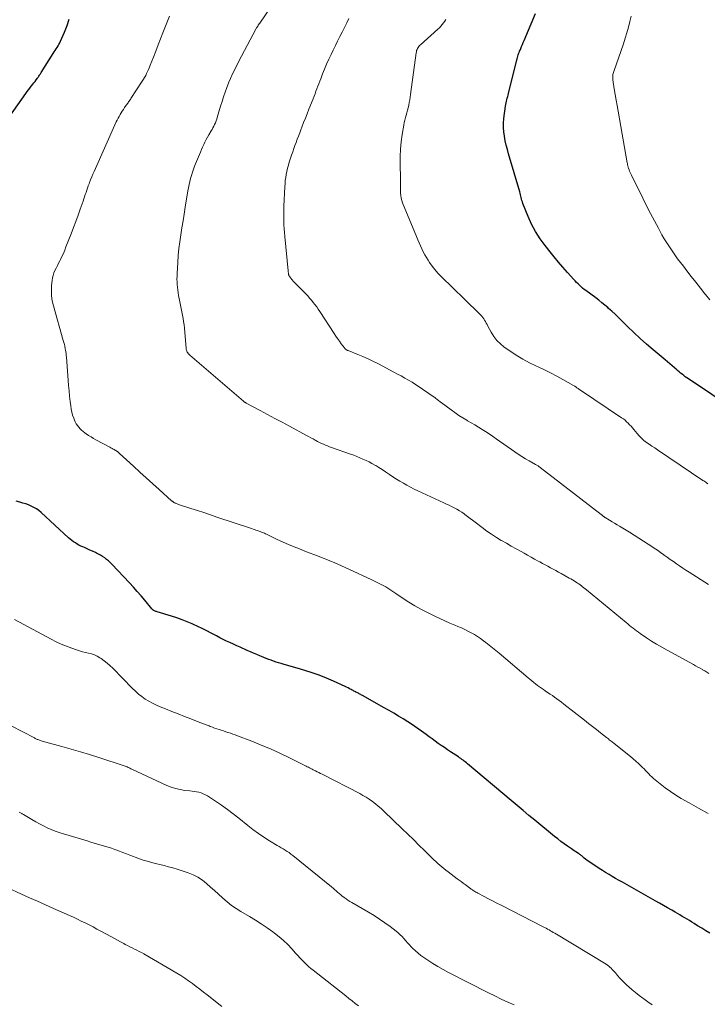
# Model space of a CAD drawing. Units: feet. Extents: x 1975000 to 1980038, y 525000 to 530000.
# Drawn here: x 1975597 to 1975741, y 529150 to 529356 of the extents above; entities that cross this region are included whole.
import ezdxf

# ---------------------------------------------------------------- set-up
doc = ezdxf.new("R2010")
doc.units = ezdxf.units.FT
doc.header["$LTSCALE"] = 100
doc.header["$MEASUREMENT"] = 0
doc.layers.add('CONTOUR INDEX', color=32, linetype='Continuous', lineweight=25)
doc.layers.add('CONTOUR INTERMEDIATE', color=40, linetype='Continuous', lineweight=15)

msp = doc.modelspace()

# ---------------------------------------------------------------- linework, layer by layer
at = {"layer": 'CONTOUR INDEX', "flags": 128}
for points, elevation in [([(1975747.1, 529274.42), (1975737.32, 529280.99), (1975736.98, 529281.22), (1975736.65, 529281.46), (1975736.32, 529281.71), (1975735.99, 529281.97), (1975735.67, 529282.23), (1975735.35, 529282.49), (1975735.04, 529282.76), (1975734.72, 529283.03), (1975734.38, 529283.33), (1975733.9, 529283.74), (1975733.41, 529284.16), (1975732.92, 529284.57), (1975732.44, 529284.99), (1975729.91, 529287.1), (1975728.53, 529288.29), (1975727.18, 529289.5), (1975725.85, 529290.74), (1975724.54, 529292), (1975723.27, 529293.27), (1975722.61, 529293.91), (1975721.94, 529294.54), (1975721.27, 529295.17), (1975720.58, 529295.78), (1975720.41, 529295.93), (1975719.8, 529296.46), (1975719.17, 529296.97), (1975718.54, 529297.47), (1975717.89, 529297.97), (1975715.84, 529299.49), (1975715.5, 529299.75), (1975715.16, 529300.03), (1975714.83, 529300.31), (1975714.51, 529300.61), (1975714.21, 529300.92), (1975713.9, 529301.23), (1975713.6, 529301.54), (1975713.31, 529301.86), (1975711.99, 529303.33), (1975711.05, 529304.39), (1975710.13, 529305.47), (1975709.22, 529306.56), (1975708.33, 529307.66), (1975707.32, 529308.94), (1975706.27, 529310.37), (1975705.32, 529311.86), (1975704.49, 529313.43), (1975703.76, 529315.04), (1975702.66, 529317.77), (1975702.55, 529318.07), (1975702.45, 529318.37), (1975702.36, 529318.67), (1975702.29, 529318.98), (1975702.22, 529319.29), (1975702.14, 529319.6), (1975702.06, 529319.91), (1975701.98, 529320.21), (1975699.66, 529328.18), (1975699.41, 529329.09), (1975699.18, 529330), (1975698.97, 529330.91), (1975698.79, 529331.83), (1975698.66, 529332.76), (1975698.59, 529333.68), (1975698.6, 529334.61), (1975698.68, 529335.54), (1975699.01, 529338.17), (1975699.06, 529338.5), (1975699.12, 529338.83), (1975699.2, 529339.16), (1975699.28, 529339.49), (1975699.38, 529339.81), (1975699.47, 529340.14), (1975699.56, 529340.47), (1975699.64, 529340.79), (1975701.37, 529347.83), (1975701.44, 529348.09), (1975701.51, 529348.36), (1975701.59, 529348.62), (1975701.67, 529348.88), (1975701.76, 529349.14), (1975701.85, 529349.4), (1975701.95, 529349.65), (1975702.06, 529349.91), (1975702.2, 529350.23), (1975702.38, 529350.64), (1975702.56, 529351.06), (1975702.74, 529351.47), (1975702.91, 529351.89), (1975705.26, 529357.56)], 1020), ([(1975593.04, 529333.01), (1975598.6, 529340.81), (1975598.88, 529341.19), (1975599.15, 529341.56), (1975599.44, 529341.93), (1975599.73, 529342.3), (1975599.81, 529342.41), (1975600.06, 529342.72), (1975600.3, 529343.03), (1975600.54, 529343.34), (1975600.77, 529343.66), (1975601.02, 529344), (1975601.13, 529344.15), (1975601.24, 529344.3), (1975601.34, 529344.45), (1975601.44, 529344.61), (1975601.55, 529344.76), (1975601.65, 529344.92), (1975601.75, 529345.07), (1975601.85, 529345.23), (1975604.36, 529349.21), (1975604.56, 529349.52), (1975604.76, 529349.83), (1975604.96, 529350.13), (1975605.16, 529350.44), (1975605.35, 529350.76), (1975605.53, 529351.08), (1975605.7, 529351.4), (1975605.85, 529351.73), (1975606.72, 529353.68), (1975607.25, 529355.01), (1975607.69, 529356.36)], 1000), ([(1975741.79, 529164.85), (1975740.94, 529165.38), (1975740.09, 529165.92), (1975739.23, 529166.45), (1975738.51, 529166.89), (1975738.02, 529167.2), (1975737.52, 529167.5), (1975737.02, 529167.8), (1975736.52, 529168.1), (1975736.01, 529168.39), (1975735.51, 529168.69), (1975735, 529168.98), (1975734.5, 529169.27), (1975733.8, 529169.67), (1975732.94, 529170.16), (1975732.08, 529170.65), (1975731.22, 529171.13), (1975730.37, 529171.62), (1975723.48, 529175.54), (1975722.78, 529175.94), (1975722.07, 529176.35), (1975721.37, 529176.76), (1975720.68, 529177.18), (1975719.98, 529177.6), (1975719.29, 529178.02), (1975718.61, 529178.46), (1975717.93, 529178.9), (1975716.76, 529179.67), (1975716.43, 529179.89), (1975716.11, 529180.13), (1975715.79, 529180.37), (1975715.48, 529180.62), (1975715.06, 529180.98), (1975714.96, 529181.05), (1975714.87, 529181.13), (1975714.78, 529181.2), (1975714.69, 529181.28), (1975714.6, 529181.35), (1975714.5, 529181.42), (1975714.41, 529181.49), (1975714.31, 529181.56), (1975713.95, 529181.79), (1975713.67, 529181.97), (1975713.39, 529182.15), (1975713.12, 529182.34), (1975712.84, 529182.52), (1975712, 529183.11), (1975711.31, 529183.59), (1975710.62, 529184.09), (1975709.96, 529184.61), (1975709.3, 529185.14), (1975705.15, 529188.54), (1975703.91, 529189.56), (1975702.68, 529190.58), (1975701.45, 529191.61), (1975700.22, 529192.64), (1975691.05, 529200.39), (1975690.82, 529200.58), (1975690.59, 529200.76), (1975690.36, 529200.94), (1975690.12, 529201.12), (1975689.88, 529201.29), (1975689.64, 529201.46), (1975689.4, 529201.63), (1975689.15, 529201.79), (1975687.51, 529202.88), (1975686.87, 529203.32), (1975686.22, 529203.75), (1975685.58, 529204.2), (1975684.95, 529204.65), (1975684.32, 529205.11), (1975683.69, 529205.57), (1975683.05, 529206.02), (1975682.42, 529206.48), (1975681.45, 529207.18), (1975680.51, 529207.84), (1975679.56, 529208.5), (1975678.59, 529209.14), (1975677.62, 529209.76), (1975676.64, 529210.37), (1975675.65, 529210.97), (1975674.65, 529211.55), (1975673.65, 529212.12), (1975669.05, 529214.68), (1975668.88, 529214.77), (1975668.71, 529214.86), (1975668.54, 529214.95), (1975668.38, 529215.04), (1975668.21, 529215.13), (1975668.04, 529215.22), (1975667.87, 529215.31), (1975667.7, 529215.39), (1975667.67, 529215.41), (1975667.48, 529215.51), (1975667.3, 529215.61), (1975667.11, 529215.71), (1975666.92, 529215.81), (1975666.68, 529215.94), (1975666.37, 529216.1), (1975666.06, 529216.26), (1975665.74, 529216.41), (1975665.43, 529216.56), (1975662.98, 529217.68), (1975661.51, 529218.32), (1975660.03, 529218.9), (1975658.52, 529219.43), (1975657, 529219.91), (1975655.41, 529220.38), (1975654.67, 529220.59), (1975653.93, 529220.8), (1975653.2, 529221.02), (1975652.46, 529221.23), (1975652.04, 529221.35), (1975651.51, 529221.51), (1975650.99, 529221.68), (1975650.47, 529221.86), (1975649.95, 529222.05), (1975649.44, 529222.25), (1975648.93, 529222.45), (1975648.42, 529222.66), (1975647.91, 529222.86), (1975647.6, 529222.99), (1975646.93, 529223.27), (1975646.27, 529223.55), (1975645.61, 529223.83), (1975644.95, 529224.12), (1975643.48, 529224.77), (1975642.77, 529225.09), (1975642.05, 529225.41), (1975641.34, 529225.75), (1975640.62, 529226.08), (1975639.92, 529226.43), (1975639.21, 529226.78), (1975638.51, 529227.14), (1975637.82, 529227.51), (1975637.38, 529227.75), (1975636.47, 529228.23), (1975635.54, 529228.7), (1975634.61, 529229.14), (1975633.67, 529229.57), (1975633.44, 529229.67), (1975632.38, 529230.13), (1975631.3, 529230.55), (1975630.21, 529230.93), (1975629.11, 529231.29), (1975626.13, 529232.19), (1975625.98, 529232.24), (1975625.84, 529232.29), (1975625.69, 529232.35), (1975625.55, 529232.42), (1975625.41, 529232.49), (1975625.34, 529232.52), (1975625.28, 529232.56), (1975625.22, 529232.6), (1975625.17, 529232.65), (1975625.11, 529232.7), (1975625.06, 529232.74), (1975625.01, 529232.8), (1975624.96, 529232.85), (1975623.51, 529234.62), (1975622.72, 529235.55), (1975621.93, 529236.47), (1975621.12, 529237.37), (1975620.29, 529238.27), (1975616.62, 529242.18), (1975616.27, 529242.54), (1975615.9, 529242.88), (1975615.51, 529243.19), (1975615.11, 529243.49), (1975614.69, 529243.77), (1975614.26, 529244.04), (1975613.83, 529244.28), (1975613.38, 529244.51), (1975613.16, 529244.62), (1975612.59, 529244.88), (1975612.03, 529245.14), (1975611.45, 529245.4), (1975610.88, 529245.65), (1975610.53, 529245.79), (1975610.13, 529245.98), (1975609.73, 529246.18), (1975609.34, 529246.4), (1975608.97, 529246.63), (1975608.6, 529246.89), (1975608.24, 529247.15), (1975607.9, 529247.43), (1975607.57, 529247.73), (1975601.81, 529253.03), (1975601.33, 529253.42), (1975600.83, 529253.78), (1975600.3, 529254.09), (1975599.74, 529254.36), (1975599.16, 529254.59), (1975598.58, 529254.8), (1975597.98, 529254.99), (1975597.38, 529255.16), (1975596.57, 529255.36)], 1000)]:
    msp.add_lwpolyline(points, dxfattribs=dict(at, elevation=elevation))
at = {"layer": 'CONTOUR INTERMEDIATE', "flags": 128}
for points, elevation in [([(1975741.61, 529219.29), (1975741.17, 529219.56), (1975740.72, 529219.83), (1975740.27, 529220.08), (1975740.23, 529220.1), (1975739.76, 529220.37), (1975739.29, 529220.63), (1975738.81, 529220.89), (1975738.34, 529221.15), (1975732.83, 529224.16), (1975731.73, 529224.77), (1975730.65, 529225.41), (1975729.59, 529226.08), (1975728.54, 529226.78), (1975727.23, 529227.66), (1975726.85, 529227.93), (1975726.47, 529228.21), (1975726.09, 529228.49), (1975725.72, 529228.78), (1975725.35, 529229.07), (1975724.99, 529229.36), (1975724.63, 529229.66), (1975724.26, 529229.96), (1975715.94, 529236.83), (1975715.68, 529237.04), (1975715.42, 529237.24), (1975715.16, 529237.45), (1975714.89, 529237.65), (1975714.62, 529237.84), (1975714.35, 529238.04), (1975714.08, 529238.22), (1975713.8, 529238.41), (1975713.7, 529238.47), (1975713.36, 529238.69), (1975713.03, 529238.89), (1975712.69, 529239.1), (1975712.35, 529239.29), (1975710.7, 529240.23), (1975710.14, 529240.54), (1975709.58, 529240.85), (1975709.01, 529241.15), (1975708.44, 529241.44), (1975707.87, 529241.74), (1975707.3, 529242.04), (1975706.74, 529242.34), (1975706.18, 529242.66), (1975705.84, 529242.85), (1975705.11, 529243.26), (1975704.37, 529243.67), (1975703.64, 529244.08), (1975702.91, 529244.49), (1975702.3, 529244.83), (1975701.26, 529245.4), (1975700.22, 529245.98), (1975699.19, 529246.57), (1975698.16, 529247.16), (1975698.13, 529247.17), (1975697.1, 529247.79), (1975696.09, 529248.44), (1975695.11, 529249.12), (1975694.14, 529249.84), (1975692.69, 529250.96), (1975692.14, 529251.38), (1975691.59, 529251.79), (1975691.04, 529252.21), (1975690.49, 529252.61), (1975690.36, 529252.7), (1975689.86, 529253.05), (1975689.35, 529253.38), (1975688.83, 529253.69), (1975688.29, 529253.98), (1975687.74, 529254.25), (1975687.2, 529254.52), (1975686.64, 529254.78), (1975686.09, 529255.04), (1975680.67, 529257.55), (1975679.9, 529257.92), (1975679.13, 529258.31), (1975678.38, 529258.71), (1975677.64, 529259.14), (1975676.9, 529259.58), (1975676.17, 529260.03), (1975675.46, 529260.49), (1975674.75, 529260.97), (1975674.53, 529261.12), (1975673.87, 529261.56), (1975673.2, 529262), (1975672.52, 529262.43), (1975671.84, 529262.84), (1975671.67, 529262.95), (1975671.06, 529263.29), (1975670.45, 529263.62), (1975669.82, 529263.93), (1975669.18, 529264.22), (1975668.54, 529264.49), (1975667.89, 529264.76), (1975667.24, 529265), (1975666.58, 529265.24), (1975662.59, 529266.64), (1975662.17, 529266.8), (1975661.74, 529266.96), (1975661.33, 529267.13), (1975660.91, 529267.31), (1975660.5, 529267.5), (1975660.09, 529267.69), (1975659.69, 529267.9), (1975659.29, 529268.11), (1975659.17, 529268.17), (1975658.72, 529268.42), (1975658.26, 529268.67), (1975657.8, 529268.92), (1975657.35, 529269.17), (1975653.81, 529271.08), (1975652.28, 529271.91), (1975650.74, 529272.74), (1975649.2, 529273.57), (1975647.66, 529274.39), (1975644.73, 529275.95), (1975644.66, 529275.99), (1975644.59, 529276.03), (1975644.52, 529276.07), (1975644.45, 529276.12), (1975644.39, 529276.16), (1975644.32, 529276.21), (1975644.26, 529276.26), (1975644.2, 529276.31), (1975632.93, 529285.99), (1975632.78, 529286.13), (1975632.64, 529286.28), (1975632.52, 529286.44), (1975632.41, 529286.62), (1975632.32, 529286.8), (1975632.25, 529286.99), (1975632.2, 529287.19), (1975632.17, 529287.39), (1975631.81, 529291.61), (1975631.74, 529292.31), (1975631.64, 529293), (1975631.53, 529293.69), (1975631.39, 529294.38), (1975631.24, 529295.06), (1975631.1, 529295.74), (1975630.96, 529296.43), (1975630.83, 529297.12), (1975630.57, 529298.49), (1975630.47, 529299.06), (1975630.39, 529299.63), (1975630.32, 529300.2), (1975630.28, 529300.78), (1975630.25, 529301.36), (1975630.24, 529301.93), (1975630.25, 529302.51), (1975630.27, 529303.09), (1975630.4, 529305.36), (1975630.5, 529306.83), (1975630.64, 529308.29), (1975630.82, 529309.74), (1975631.04, 529311.19), (1975631.28, 529312.64), (1975631.51, 529314.09), (1975631.75, 529315.54), (1975631.99, 529316.99), (1975632.54, 529320.39), (1975632.66, 529321.05), (1975632.79, 529321.71), (1975632.94, 529322.36), (1975633.1, 529323.01), (1975633.28, 529323.65), (1975633.48, 529324.29), (1975633.7, 529324.92), (1975633.94, 529325.55), (1975634.94, 529328), (1975635.16, 529328.53), (1975635.38, 529329.05), (1975635.61, 529329.58), (1975635.84, 529330.1), (1975636.08, 529330.62), (1975636.34, 529331.13), (1975636.61, 529331.63), (1975636.9, 529332.13), (1975637.4, 529332.95), (1975637.6, 529333.28), (1975637.78, 529333.62), (1975637.96, 529333.97), (1975638.13, 529334.32), (1975638.28, 529334.68), (1975638.43, 529335.04), (1975638.56, 529335.41), (1975638.68, 529335.78), (1975639.38, 529338.17), (1975639.68, 529339.15), (1975640, 529340.13), (1975640.34, 529341.1), (1975640.69, 529342.06), (1975640.81, 529342.38), (1975641.13, 529343.18), (1975641.46, 529343.97), (1975641.82, 529344.75), (1975642.19, 529345.53), (1975642.57, 529346.3), (1975642.96, 529347.07), (1975643.35, 529347.84), (1975643.76, 529348.6), (1975646.77, 529354.25), (1975646.84, 529354.39), (1975646.92, 529354.53), (1975647, 529354.67), (1975647.09, 529354.81), (1975647.16, 529354.93), (1975647.21, 529355.01), (1975647.26, 529355.08), (1975647.31, 529355.15), (1975647.36, 529355.22), (1975647.41, 529355.3), (1975647.47, 529355.37), (1975647.52, 529355.44), (1975647.57, 529355.51), (1975651.12, 529360.82)], 1008), ([(1975741.44, 529189.97), (1975739.42, 529191.05), (1975737.43, 529192.16), (1975735.82, 529193.1), (1975734.67, 529193.81), (1975733.54, 529194.55), (1975732.45, 529195.35), (1975731.39, 529196.18), (1975730.02, 529197.31), (1975729.67, 529197.62), (1975729.32, 529197.93), (1975728.99, 529198.27), (1975728.67, 529198.61), (1975728.35, 529198.95), (1975728.02, 529199.29), (1975727.69, 529199.62), (1975727.36, 529199.95), (1975726.91, 529200.37), (1975726.33, 529200.9), (1975725.75, 529201.42), (1975725.16, 529201.92), (1975724.55, 529202.41), (1975721.7, 529204.66), (1975721.51, 529204.81), (1975721.32, 529204.96), (1975721.12, 529205.11), (1975720.93, 529205.26), (1975720.74, 529205.41), (1975720.54, 529205.56), (1975720.35, 529205.71), (1975720.16, 529205.86), (1975718.87, 529206.87), (1975718.03, 529207.53), (1975717.2, 529208.18), (1975716.36, 529208.84), (1975715.52, 529209.5), (1975711.2, 529212.89), (1975710.74, 529213.25), (1975710.26, 529213.61), (1975709.78, 529213.96), (1975709.3, 529214.31), (1975708.82, 529214.65), (1975708.33, 529214.98), (1975707.84, 529215.32), (1975707.35, 529215.65), (1975706.96, 529215.91), (1975706.54, 529216.2), (1975706.13, 529216.49), (1975705.72, 529216.8), (1975705.31, 529217.11), (1975704.92, 529217.42), (1975704.52, 529217.74), (1975704.13, 529218.06), (1975703.74, 529218.39), (1975697.69, 529223.54), (1975697.34, 529223.83), (1975697, 529224.12), (1975696.65, 529224.4), (1975696.31, 529224.69), (1975695.96, 529224.97), (1975695.6, 529225.25), (1975695.25, 529225.53), (1975694.89, 529225.8), (1975694.4, 529226.16), (1975693.78, 529226.6), (1975693.16, 529227.02), (1975692.52, 529227.42), (1975691.86, 529227.8), (1975691.84, 529227.81), (1975691.16, 529228.17), (1975690.48, 529228.52), (1975689.78, 529228.83), (1975689.07, 529229.14), (1975688.38, 529229.42), (1975687.33, 529229.86), (1975686.28, 529230.32), (1975685.24, 529230.8), (1975684.21, 529231.29), (1975682.53, 529232.11), (1975681.26, 529232.77), (1975680.02, 529233.46), (1975678.8, 529234.21), (1975677.61, 529234.99), (1975676.07, 529236.06), (1975675.66, 529236.34), (1975675.25, 529236.61), (1975674.83, 529236.88), (1975674.41, 529237.15), (1975674.37, 529237.18), (1975673.96, 529237.42), (1975673.56, 529237.66), (1975673.14, 529237.89), (1975672.72, 529238.1), (1975672.3, 529238.31), (1975671.88, 529238.52), (1975671.45, 529238.72), (1975671.03, 529238.93), (1975666.25, 529241.17), (1975665.48, 529241.52), (1975664.71, 529241.86), (1975663.94, 529242.19), (1975663.16, 529242.52), (1975662.38, 529242.84), (1975661.6, 529243.15), (1975660.82, 529243.46), (1975660.03, 529243.77), (1975657.04, 529244.93), (1975655.89, 529245.38), (1975654.75, 529245.85), (1975653.61, 529246.33), (1975652.48, 529246.83), (1975651.08, 529247.46), (1975650.65, 529247.65), (1975650.23, 529247.84), (1975649.81, 529248.04), (1975649.39, 529248.25), (1975648.97, 529248.45), (1975648.76, 529248.55), (1975648.55, 529248.65), (1975648.33, 529248.74), (1975648.12, 529248.83), (1975647.91, 529248.92), (1975647.69, 529249.01), (1975647.48, 529249.09), (1975647.26, 529249.17), (1975647.08, 529249.23), (1975646.78, 529249.34), (1975646.47, 529249.44), (1975646.16, 529249.55), (1975645.85, 529249.65), (1975638.62, 529252.07), (1975637.26, 529252.53), (1975635.89, 529252.98), (1975634.53, 529253.42), (1975633.16, 529253.86), (1975630.76, 529254.62), (1975630.59, 529254.68), (1975630.42, 529254.74), (1975630.26, 529254.8), (1975630.09, 529254.87), (1975629.93, 529254.94), (1975629.85, 529254.98), (1975629.77, 529255.02), (1975629.7, 529255.06), (1975629.62, 529255.11), (1975629.6, 529255.12), (1975629.54, 529255.17), (1975629.48, 529255.21), (1975629.42, 529255.25), (1975629.36, 529255.3), (1975629.3, 529255.35), (1975629.24, 529255.39), (1975629.18, 529255.44), (1975629.13, 529255.49), (1975626.52, 529257.82), (1975625.16, 529259.04), (1975623.81, 529260.26), (1975622.46, 529261.49), (1975621.11, 529262.72), (1975618.23, 529265.36), (1975618.17, 529265.41), (1975618.12, 529265.46), (1975618.06, 529265.51), (1975618.01, 529265.57), (1975617.95, 529265.62), (1975617.9, 529265.66), (1975617.84, 529265.71), (1975617.78, 529265.76), (1975617.73, 529265.8), (1975617.65, 529265.86), (1975617.56, 529265.92), (1975617.47, 529265.98), (1975617.38, 529266.03), (1975617.11, 529266.18), (1975616.88, 529266.31), (1975616.65, 529266.43), (1975616.42, 529266.56), (1975616.19, 529266.68), (1975613.29, 529268.25), (1975612.76, 529268.54), (1975612.25, 529268.85), (1975611.74, 529269.18), (1975611.24, 529269.52), (1975610.98, 529269.71), (1975610.63, 529269.98), (1975610.29, 529270.26), (1975609.98, 529270.57), (1975609.67, 529270.89), (1975609.4, 529271.23), (1975609.15, 529271.59), (1975608.95, 529271.98), (1975608.77, 529272.38), (1975608.62, 529272.79), (1975608.41, 529273.41), (1975608.23, 529274.04), (1975608.1, 529274.69), (1975608, 529275.34), (1975607.9, 529276.26), (1975607.78, 529277.38), (1975607.67, 529278.49), (1975607.56, 529279.61), (1975607.47, 529280.73), (1975607.09, 529285.58), (1975607.05, 529285.94), (1975607.02, 529286.31), (1975606.97, 529286.67), (1975606.92, 529287.03), (1975606.87, 529287.31), (1975606.84, 529287.53), (1975606.79, 529287.75), (1975606.74, 529287.96), (1975606.68, 529288.18), (1975606.62, 529288.39), (1975606.56, 529288.61), (1975606.5, 529288.82), (1975606.44, 529289.04), (1975604.38, 529296.34), (1975604.15, 529297.38), (1975604, 529298.44), (1975603.96, 529299.5), (1975604, 529300.57), (1975604.11, 529301.61), (1975604.19, 529302.16), (1975604.31, 529302.69), (1975604.49, 529303.22), (1975604.71, 529303.73), (1975604.96, 529304.23), (1975605.21, 529304.73), (1975605.46, 529305.23), (1975605.71, 529305.73), (1975605.85, 529306.01), (1975606.16, 529306.66), (1975606.46, 529307.31), (1975606.74, 529307.97), (1975607.01, 529308.64), (1975608.09, 529311.42), (1975608.58, 529312.71), (1975609.06, 529313.99), (1975609.54, 529315.28), (1975610, 529316.58), (1975610.6, 529318.27), (1975610.75, 529318.72), (1975610.91, 529319.17), (1975611.06, 529319.62), (1975611.21, 529320.08), (1975611.36, 529320.53), (1975611.52, 529320.98), (1975611.68, 529321.43), (1975611.84, 529321.88), (1975611.94, 529322.15), (1975612.16, 529322.73), (1975612.39, 529323.31), (1975612.63, 529323.88), (1975612.88, 529324.45), (1975617.54, 529334.85), (1975617.73, 529335.24), (1975617.92, 529335.63), (1975618.12, 529336.01), (1975618.33, 529336.38), (1975618.56, 529336.75), (1975618.79, 529337.12), (1975619.02, 529337.48), (1975619.27, 529337.84), (1975619.61, 529338.32), (1975619.74, 529338.5), (1975619.87, 529338.68), (1975620, 529338.86), (1975620.13, 529339.04), (1975620.25, 529339.21), (1975620.38, 529339.39), (1975620.5, 529339.57), (1975620.62, 529339.76), (1975622.99, 529343.38), (1975623.24, 529343.78), (1975623.48, 529344.18), (1975623.7, 529344.59), (1975623.9, 529345.01), (1975624.1, 529345.43), (1975624.29, 529345.86), (1975624.47, 529346.29), (1975624.65, 529346.72), (1975625.31, 529348.4), (1975625.81, 529349.68), (1975626.31, 529350.96), (1975626.8, 529352.24), (1975627.3, 529353.51), (1975628.66, 529357.03)], 1004), ([(1975741.48, 529237.91), (1975737.45, 529240.51), (1975736.79, 529240.95), (1975736.13, 529241.38), (1975735.47, 529241.83), (1975734.81, 529242.27), (1975734.16, 529242.72), (1975733.5, 529243.18), (1975732.86, 529243.63), (1975732.21, 529244.1), (1975732.16, 529244.13), (1975731.49, 529244.61), (1975730.81, 529245.09), (1975730.13, 529245.56), (1975729.45, 529246.02), (1975728.89, 529246.4), (1975727.93, 529247.04), (1975726.95, 529247.67), (1975725.97, 529248.28), (1975724.98, 529248.89), (1975722.89, 529250.14), (1975722.36, 529250.46), (1975721.84, 529250.77), (1975721.31, 529251.09), (1975720.79, 529251.41), (1975719.9, 529251.95), (1975719.82, 529252), (1975719.75, 529252.05), (1975719.67, 529252.1), (1975719.6, 529252.15), (1975719.52, 529252.21), (1975719.45, 529252.26), (1975719.38, 529252.32), (1975719.31, 529252.37), (1975719.24, 529252.43), (1975719.17, 529252.49), (1975719.1, 529252.54), (1975719.03, 529252.6), (1975706.29, 529262.44), (1975706.18, 529262.52), (1975706.06, 529262.61), (1975705.94, 529262.69), (1975705.82, 529262.77), (1975705.69, 529262.85), (1975705.57, 529262.92), (1975705.45, 529262.99), (1975705.32, 529263.07), (1975704, 529263.81), (1975703.22, 529264.27), (1975702.44, 529264.74), (1975701.69, 529265.23), (1975700.94, 529265.74), (1975697.03, 529268.48), (1975696.31, 529268.98), (1975695.58, 529269.48), (1975694.84, 529269.96), (1975694.1, 529270.43), (1975693.35, 529270.9), (1975692.6, 529271.35), (1975691.84, 529271.8), (1975691.08, 529272.25), (1975690.91, 529272.35), (1975690.07, 529272.85), (1975689.24, 529273.37), (1975688.43, 529273.93), (1975687.63, 529274.5), (1975685.56, 529276.04), (1975685.41, 529276.16), (1975685.25, 529276.28), (1975685.09, 529276.4), (1975684.94, 529276.53), (1975684.78, 529276.65), (1975684.62, 529276.78), (1975684.46, 529276.89), (1975684.3, 529277.01), (1975681.64, 529278.86), (1975680.91, 529279.34), (1975680.19, 529279.82), (1975679.45, 529280.29), (1975678.71, 529280.74), (1975677.96, 529281.18), (1975677.2, 529281.62), (1975676.43, 529282.03), (1975675.67, 529282.44), (1975672.42, 529284.13), (1975671.35, 529284.67), (1975670.27, 529285.19), (1975669.18, 529285.67), (1975668.07, 529286.13), (1975666.09, 529286.93), (1975665.97, 529286.98), (1975665.86, 529287.03), (1975665.75, 529287.09), (1975665.64, 529287.16), (1975665.54, 529287.23), (1975665.45, 529287.31), (1975665.36, 529287.4), (1975665.28, 529287.49), (1975664.64, 529288.36), (1975664.24, 529288.9), (1975663.86, 529289.44), (1975663.48, 529289.99), (1975663.12, 529290.55), (1975660.16, 529295.12), (1975659.83, 529295.62), (1975659.49, 529296.1), (1975659.13, 529296.58), (1975658.77, 529297.04), (1975658.4, 529297.5), (1975658.01, 529297.95), (1975657.61, 529298.39), (1975657.2, 529298.82), (1975655.39, 529300.67), (1975655.13, 529300.95), (1975654.86, 529301.22), (1975654.6, 529301.51), (1975654.35, 529301.79), (1975653.99, 529302.2), (1975653.92, 529302.29), (1975653.85, 529302.38), (1975653.79, 529302.47), (1975653.74, 529302.57), (1975653.69, 529302.67), (1975653.65, 529302.78), (1975653.62, 529302.89), (1975653.6, 529303), (1975653.58, 529303.07), (1975653.56, 529303.21), (1975653.54, 529303.36), (1975653.52, 529303.5), (1975653.5, 529303.65), (1975652.8, 529310.87), (1975652.73, 529311.66), (1975652.68, 529312.45), (1975652.63, 529313.25), (1975652.6, 529314.04), (1975652.59, 529314.83), (1975652.59, 529315.63), (1975652.6, 529316.42), (1975652.63, 529317.21), (1975652.82, 529321.24), (1975652.86, 529321.89), (1975652.92, 529322.55), (1975653.01, 529323.2), (1975653.11, 529323.85), (1975653.24, 529324.49), (1975653.39, 529325.13), (1975653.56, 529325.77), (1975653.75, 529326.4), (1975654.25, 529327.91), (1975654.47, 529328.57), (1975654.7, 529329.24), (1975654.94, 529329.9), (1975655.18, 529330.56), (1975655.43, 529331.21), (1975655.68, 529331.87), (1975655.93, 529332.53), (1975656.18, 529333.18), (1975656.4, 529333.75), (1975656.76, 529334.69), (1975657.13, 529335.63), (1975657.5, 529336.57), (1975657.87, 529337.51), (1975658.73, 529339.69), (1975658.93, 529340.21), (1975659.14, 529340.74), (1975659.34, 529341.26), (1975659.54, 529341.79), (1975659.73, 529342.32), (1975659.93, 529342.84), (1975660.14, 529343.37), (1975660.34, 529343.89), (1975660.73, 529344.91), (1975661.14, 529345.93), (1975661.57, 529346.95), (1975662.03, 529347.96), (1975662.49, 529348.96), (1975662.95, 529349.89), (1975663.41, 529350.84), (1975663.88, 529351.79), (1975664.35, 529352.74), (1975664.83, 529353.68), (1975665.3, 529354.63), (1975665.77, 529355.58), (1975666.21, 529356.54)], 1012), ([(1975741.8, 529297.6), (1975740.87, 529298.71), (1975740.76, 529298.85), (1975739.8, 529300.04), (1975738.85, 529301.24), (1975737.91, 529302.44), (1975736.97, 529303.65), (1975736.24, 529304.59), (1975735.64, 529305.39), (1975735.04, 529306.19), (1975734.46, 529307), (1975733.88, 529307.81), (1975733.32, 529308.64), (1975732.78, 529309.48), (1975732.26, 529310.33), (1975731.76, 529311.2), (1975731.02, 529312.55), (1975730.17, 529314.11), (1975729.34, 529315.67), (1975728.54, 529317.25), (1975727.75, 529318.84), (1975725.38, 529323.66), (1975725.25, 529323.95), (1975725.12, 529324.24), (1975725, 529324.54), (1975724.88, 529324.84), (1975724.76, 529325.18), (1975724.72, 529325.31), (1975724.67, 529325.45), (1975724.64, 529325.58), (1975724.61, 529325.72), (1975724.58, 529325.85), (1975724.55, 529325.99), (1975724.52, 529326.13), (1975724.49, 529326.27), (1975722.58, 529337.08), (1975722.37, 529338.25), (1975722.17, 529339.42), (1975721.98, 529340.6), (1975721.79, 529341.77), (1975721.49, 529343.69), (1975721.47, 529343.9), (1975721.45, 529344.12), (1975721.45, 529344.34), (1975721.47, 529344.55), (1975721.5, 529344.77), (1975721.54, 529344.98), (1975721.59, 529345.19), (1975721.66, 529345.4), (1975723.69, 529351.21), (1975724.07, 529352.36), (1975724.42, 529353.51), (1975724.74, 529354.67), (1975725.03, 529355.85), (1975725.29, 529357.03)], 1024), ([(1975741.35, 529259.02), (1975741.12, 529259.2), (1975740.93, 529259.34), (1975740.74, 529259.48), (1975740.55, 529259.62), (1975740.35, 529259.75), (1975730.81, 529266.15), (1975730.24, 529266.54), (1975729.67, 529266.92), (1975729.1, 529267.31), (1975728.54, 529267.71), (1975727.99, 529268.12), (1975727.48, 529268.57), (1975727, 529269.05), (1975726.55, 529269.57), (1975725.88, 529270.4), (1975725.6, 529270.75), (1975725.31, 529271.08), (1975725, 529271.41), (1975724.7, 529271.73), (1975724.37, 529272.04), (1975724.04, 529272.33), (1975723.69, 529272.61), (1975723.33, 529272.87), (1975714.73, 529278.62), (1975714.6, 529278.71), (1975714.48, 529278.79), (1975714.35, 529278.88), (1975714.23, 529278.96), (1975714.1, 529279.05), (1975713.98, 529279.14), (1975713.86, 529279.22), (1975713.74, 529279.31), (1975713.62, 529279.39), (1975713.5, 529279.47), (1975713.37, 529279.55), (1975713.25, 529279.62), (1975711, 529280.9), (1975709.74, 529281.6), (1975708.46, 529282.27), (1975707.17, 529282.9), (1975705.87, 529283.52), (1975705.52, 529283.67), (1975704.06, 529284.38), (1975702.63, 529285.14), (1975701.24, 529285.99), (1975699.89, 529286.89), (1975698.76, 529287.68), (1975697.94, 529288.35), (1975697.2, 529289.08), (1975696.56, 529289.91), (1975696, 529290.81), (1975695.32, 529292.08), (1975695.15, 529292.39), (1975694.99, 529292.7), (1975694.82, 529293), (1975694.65, 529293.31), (1975694.47, 529293.61), (1975694.27, 529293.9), (1975694.04, 529294.16), (1975693.81, 529294.42), (1975693.01, 529295.2), (1975692.37, 529295.84), (1975691.72, 529296.47), (1975691.07, 529297.11), (1975690.42, 529297.74), (1975685.52, 529302.49), (1975684.86, 529303.18), (1975684.23, 529303.89), (1975683.65, 529304.64), (1975683.1, 529305.41), (1975682.82, 529305.85), (1975682.45, 529306.43), (1975682.1, 529307.03), (1975681.78, 529307.64), (1975681.48, 529308.26), (1975681.2, 529308.9), (1975680.92, 529309.53), (1975680.65, 529310.17), (1975680.38, 529310.81), (1975677.48, 529317.91), (1975677.31, 529318.4), (1975677.18, 529318.9), (1975677.1, 529319.41), (1975677.06, 529319.93), (1975677.04, 529320.32), (1975677.04, 529320.65), (1975677.03, 529320.98), (1975677.04, 529321.31), (1975677.04, 529321.64), (1975677.05, 529321.96), (1975677.05, 529322.29), (1975677.05, 529322.62), (1975677.05, 529322.95), (1975676.97, 529326.06), (1975676.97, 529327.6), (1975677.03, 529329.14), (1975677.18, 529330.67), (1975677.39, 529332.19), (1975677.72, 529334.19), (1975677.81, 529334.71), (1975677.92, 529335.23), (1975678.06, 529335.74), (1975678.2, 529336.26), (1975678.36, 529336.77), (1975678.5, 529337.28), (1975678.63, 529337.8), (1975678.75, 529338.31), (1975678.76, 529338.38), (1975678.87, 529338.94), (1975678.98, 529339.49), (1975679.07, 529340.05), (1975679.15, 529340.61), (1975680.3, 529349.3), (1975680.35, 529349.54), (1975680.41, 529349.78), (1975680.5, 529350), (1975680.61, 529350.22), (1975680.73, 529350.43), (1975680.88, 529350.63), (1975681.04, 529350.82), (1975681.21, 529350.99), (1975684.87, 529354.28), (1975685.19, 529354.58), (1975685.49, 529354.89), (1975685.77, 529355.23), (1975686.03, 529355.57), (1975686.28, 529355.94), (1975686.5, 529356.31)], 1016), ([(1975729.71, 529149.89), (1975728.83, 529150.51), (1975727.96, 529151.14), (1975727.75, 529151.28), (1975727, 529151.85), (1975726.25, 529152.43), (1975725.52, 529153.03), (1975724.8, 529153.65), (1975724.43, 529153.97), (1975723.92, 529154.45), (1975723.42, 529154.94), (1975722.94, 529155.45), (1975722.49, 529155.98), (1975722.02, 529156.56), (1975721.8, 529156.81), (1975721.58, 529157.06), (1975721.35, 529157.3), (1975721.12, 529157.54), (1975720.87, 529157.76), (1975720.62, 529157.97), (1975720.35, 529158.17), (1975720.07, 529158.35), (1975709.32, 529164.88), (1975709.02, 529165.05), (1975708.72, 529165.23), (1975708.42, 529165.4), (1975708.12, 529165.57), (1975707.82, 529165.73), (1975707.52, 529165.9), (1975707.21, 529166.06), (1975706.9, 529166.22), (1975698.1, 529170.72), (1975697.21, 529171.17), (1975696.32, 529171.63), (1975695.43, 529172.09), (1975694.54, 529172.55), (1975693.2, 529173.25), (1975692.98, 529173.37), (1975692.77, 529173.49), (1975692.56, 529173.62), (1975692.36, 529173.75), (1975692.24, 529173.83), (1975692.1, 529173.93), (1975691.96, 529174.02), (1975691.82, 529174.13), (1975691.69, 529174.23), (1975691.56, 529174.34), (1975691.42, 529174.44), (1975691.29, 529174.54), (1975691.15, 529174.64), (1975690.58, 529175.05), (1975690.16, 529175.36), (1975689.75, 529175.67), (1975689.33, 529175.98), (1975688.91, 529176.29), (1975686.98, 529177.75), (1975686.54, 529178.09), (1975686.1, 529178.44), (1975685.67, 529178.79), (1975685.24, 529179.15), (1975684.82, 529179.51), (1975684.4, 529179.88), (1975684, 529180.26), (1975683.59, 529180.65), (1975682.06, 529182.17), (1975680.89, 529183.32), (1975679.73, 529184.47), (1975678.55, 529185.61), (1975677.38, 529186.75), (1975673.55, 529190.46), (1975672.98, 529190.99), (1975672.39, 529191.51), (1975671.78, 529192), (1975671.16, 529192.47), (1975670.51, 529192.92), (1975669.86, 529193.34), (1975669.18, 529193.73), (1975668.5, 529194.11), (1975660.64, 529198.17), (1975660.28, 529198.35), (1975659.93, 529198.53), (1975659.58, 529198.71), (1975659.22, 529198.88), (1975659.01, 529198.99), (1975658.76, 529199.11), (1975658.51, 529199.24), (1975658.27, 529199.37), (1975658.02, 529199.5), (1975657.78, 529199.63), (1975657.53, 529199.75), (1975657.29, 529199.88), (1975657.04, 529200), (1975653.68, 529201.67), (1975651.77, 529202.59), (1975649.84, 529203.47), (1975647.89, 529204.29), (1975645.92, 529205.08), (1975642.93, 529206.22), (1975642.45, 529206.41), (1975641.96, 529206.58), (1975641.46, 529206.75), (1975640.97, 529206.92), (1975640.9, 529206.94), (1975640.44, 529207.09), (1975639.97, 529207.24), (1975639.51, 529207.39), (1975639.05, 529207.55), (1975638.59, 529207.7), (1975638.13, 529207.86), (1975637.67, 529208.03), (1975637.22, 529208.2), (1975636.97, 529208.29), (1975636.39, 529208.51), (1975635.82, 529208.73), (1975635.24, 529208.95), (1975634.66, 529209.18), (1975633.16, 529209.77), (1975631.84, 529210.29), (1975630.52, 529210.81), (1975629.19, 529211.33), (1975627.87, 529211.86), (1975626.75, 529212.31), (1975625.93, 529212.66), (1975625.14, 529213.04), (1975624.37, 529213.47), (1975623.61, 529213.93), (1975622.89, 529214.44), (1975622.19, 529214.98), (1975621.53, 529215.56), (1975620.89, 529216.18), (1975616.79, 529220.41), (1975616.22, 529220.96), (1975615.63, 529221.48), (1975615.01, 529221.96), (1975614.36, 529222.41), (1975614.13, 529222.56), (1975613.57, 529222.88), (1975612.98, 529223.16), (1975612.37, 529223.37), (1975611.74, 529223.54), (1975611.09, 529223.68), (1975610.46, 529223.84), (1975609.83, 529224.03), (1975609.2, 529224.23), (1975608.21, 529224.58), (1975607.1, 529225), (1975606.01, 529225.45), (1975604.94, 529225.95), (1975603.88, 529226.49), (1975596.21, 529230.62)], 996), ([(1975700.84, 529149.86), (1975699.48, 529150.45), (1975698.13, 529151.07), (1975696.78, 529151.72), (1975695.45, 529152.38), (1975687.06, 529156.66), (1975685.95, 529157.25), (1975684.86, 529157.87), (1975683.79, 529158.53), (1975682.74, 529159.22), (1975681.95, 529159.77), (1975681.32, 529160.22), (1975680.72, 529160.7), (1975680.14, 529161.21), (1975679.58, 529161.75), (1975679.29, 529162.04), (1975678.9, 529162.46), (1975678.51, 529162.87), (1975678.12, 529163.3), (1975677.75, 529163.73), (1975677.37, 529164.15), (1975676.97, 529164.55), (1975676.54, 529164.93), (1975676.11, 529165.29), (1975674.86, 529166.25), (1975673.76, 529167.06), (1975672.65, 529167.83), (1975671.51, 529168.56), (1975670.35, 529169.26), (1975666.84, 529171.28), (1975666.43, 529171.53), (1975666.03, 529171.78), (1975665.64, 529172.05), (1975665.26, 529172.33), (1975665.18, 529172.39), (1975664.84, 529172.65), (1975664.51, 529172.92), (1975664.19, 529173.2), (1975663.88, 529173.48), (1975663.56, 529173.77), (1975663.24, 529174.05), (1975662.92, 529174.33), (1975662.59, 529174.6), (1975654.5, 529181.16), (1975654.11, 529181.46), (1975653.72, 529181.75), (1975653.31, 529182.02), (1975652.89, 529182.28), (1975652.47, 529182.53), (1975652.05, 529182.78), (1975651.62, 529183.03), (1975651.2, 529183.28), (1975649.63, 529184.22), (1975648.45, 529184.97), (1975647.28, 529185.75), (1975646.15, 529186.58), (1975645.05, 529187.45), (1975643.22, 529188.94), (1975642.03, 529189.88), (1975640.83, 529190.8), (1975639.59, 529191.67), (1975638.33, 529192.52), (1975636.61, 529193.64), (1975636.19, 529193.88), (1975635.75, 529194.09), (1975635.3, 529194.25), (1975634.83, 529194.39), (1975634.36, 529194.48), (1975633.88, 529194.57), (1975633.39, 529194.64), (1975632.91, 529194.7), (1975631.9, 529194.8), (1975630.93, 529194.95), (1975629.97, 529195.16), (1975629.04, 529195.46), (1975628.13, 529195.83), (1975620.81, 529199.23), (1975620.61, 529199.33), (1975620.41, 529199.42), (1975620.21, 529199.52), (1975620.01, 529199.61), (1975619.8, 529199.7), (1975619.6, 529199.79), (1975619.39, 529199.87), (1975619.18, 529199.94), (1975613.88, 529201.67), (1975611.96, 529202.28), (1975610.04, 529202.87), (1975608.11, 529203.44), (1975606.17, 529203.98), (1975602.79, 529204.91), (1975602.54, 529204.98), (1975602.29, 529205.05), (1975602.04, 529205.12), (1975601.79, 529205.19), (1975601.61, 529205.25), (1975601.45, 529205.3), (1975601.3, 529205.35), (1975601.14, 529205.42), (1975600.99, 529205.48), (1975600.84, 529205.55), (1975600.7, 529205.62), (1975600.55, 529205.69), (1975600.4, 529205.77), (1975590.55, 529210.82)], 992), ([(1975668.25, 529149.65), (1975667.57, 529150.16), (1975666.9, 529150.67), (1975666.23, 529151.19), (1975665.56, 529151.72), (1975658.77, 529157.11), (1975658.27, 529157.51), (1975657.78, 529157.93), (1975657.31, 529158.37), (1975656.85, 529158.82), (1975656.39, 529159.28), (1975655.95, 529159.74), (1975655.51, 529160.22), (1975655.08, 529160.7), (1975654.29, 529161.59), (1975653.44, 529162.49), (1975652.56, 529163.35), (1975651.62, 529164.14), (1975650.64, 529164.9), (1975650.29, 529165.16), (1975649.1, 529165.99), (1975647.89, 529166.81), (1975646.67, 529167.59), (1975645.42, 529168.34), (1975643.6, 529169.41), (1975642.61, 529170.04), (1975641.65, 529170.7), (1975640.74, 529171.43), (1975639.86, 529172.2), (1975639.79, 529172.27), (1975638.96, 529173.03), (1975638.13, 529173.8), (1975637.29, 529174.55), (1975636.45, 529175.3), (1975635.57, 529175.99), (1975634.64, 529176.6), (1975633.65, 529177.09), (1975632.61, 529177.5), (1975630.27, 529178.26), (1975629.38, 529178.54), (1975628.49, 529178.8), (1975627.59, 529179.03), (1975626.68, 529179.26), (1975626.02, 529179.41), (1975625.45, 529179.55), (1975624.88, 529179.7), (1975624.31, 529179.86), (1975623.74, 529180.02), (1975623.18, 529180.2), (1975622.62, 529180.39), (1975622.06, 529180.58), (1975621.51, 529180.79), (1975621.14, 529180.92), (1975620.4, 529181.2), (1975619.66, 529181.48), (1975618.93, 529181.76), (1975618.19, 529182.04), (1975617.26, 529182.4), (1975616.55, 529182.67), (1975615.83, 529182.92), (1975615.1, 529183.14), (1975614.37, 529183.35), (1975613.64, 529183.56), (1975612.91, 529183.76), (1975612.18, 529183.97), (1975611.45, 529184.19), (1975606.48, 529185.66), (1975605.61, 529185.94), (1975604.76, 529186.24), (1975603.92, 529186.59), (1975603.09, 529186.96), (1975602.28, 529187.37), (1975601.47, 529187.79), (1975600.68, 529188.23), (1975599.89, 529188.69), (1975598.11, 529189.75), (1975597.99, 529189.83), (1975597.86, 529189.9), (1975597.74, 529189.97), (1975597.61, 529190.04), (1975597.48, 529190.11), (1975597.35, 529190.18), (1975597.22, 529190.24)], 988), ([(1975639.61, 529149.5), (1975636.58, 529151.93), (1975635.81, 529152.54), (1975635.04, 529153.15), (1975634.26, 529153.74), (1975633.48, 529154.34), (1975632.69, 529154.91), (1975631.88, 529155.47), (1975631.06, 529155.99), (1975630.22, 529156.5), (1975623.3, 529160.53), (1975622.83, 529160.8), (1975622.35, 529161.07), (1975621.87, 529161.32), (1975621.38, 529161.56), (1975620.89, 529161.8), (1975620.41, 529162.04), (1975619.92, 529162.28), (1975619.43, 529162.53), (1975619.1, 529162.7), (1975618.45, 529163.04), (1975617.8, 529163.38), (1975617.16, 529163.73), (1975616.51, 529164.08), (1975614.28, 529165.31), (1975613.48, 529165.75), (1975612.67, 529166.18), (1975611.86, 529166.6), (1975611.04, 529167.01), (1975610.22, 529167.42), (1975609.39, 529167.81), (1975608.56, 529168.2), (1975607.73, 529168.58), (1975604.38, 529170.07), (1975602.71, 529170.81), (1975601.05, 529171.56), (1975599.39, 529172.31), (1975597.73, 529173.06), (1975594.73, 529174.42)], 984)]:
    msp.add_lwpolyline(points, dxfattribs=dict(at, elevation=elevation))

doc.saveas('drawing.dxf')
